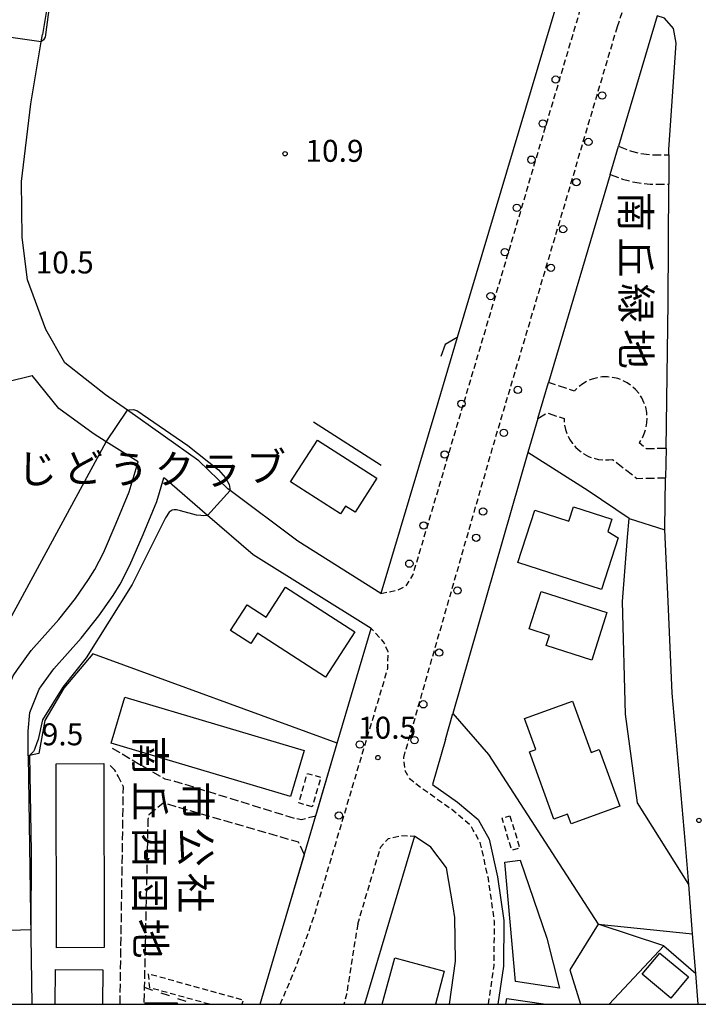
# Model space of a CAD drawing. Extents: x -12000 to -10000, y 94500 to 96000.
# Drawn here: x -11875 to -11759, y 94500 to 94668 of the extents above; entities that cross this region are included whole.
import ezdxf
from ezdxf.enums import TextEntityAlignment as Align

# ---------------------------------------------------------------- set-up
doc = ezdxf.new("R2010")
doc.units = 0
for name, pattern in [('210600', [2, 1.5, -0.5]), ('221300', [1.5, 1, -0.5]), ('300300', [1.5, 1, -0.5]), ('620100', [3, 1.5, -1.5])]:
    doc.linetypes.add(name, pattern=pattern)
for name, color, linetype in [('2101000', 7, 'Continuous'), ('2101001', 7, 'Continuous'), ('2106000', 3, '210600'), ('2213000', 7, '221300'), ('2238000', 3, 'Continuous'), ('3001000', 4, 'Continuous'), ('3002000', 5, 'Continuous'), ('3003000', 7, '300300'), ('6110000', 1, '611000'), ('6130000', 3, '613000'), ('6140000', 3, '614000'), ('6201000', 6, '620100'), ('7101000', 2, 'Continuous'), ('7101001', 8, 'Continuous'), ('7102000', 6, 'Continuous'), ('7102001', 8, 'Continuous'), ('7312000', 1, 'Continuous'), ('8131000', 7, 'Continuous'), ('8162000', 3, 'Continuous'), ('999', 7, 'Continuous')]:
    doc.layers.add(name, color=color, linetype=linetype)
doc.styles.add('@PlotAnnotation', font='@MS Gothic.ttf')
doc.styles.add('PlotAnnotation', font='MS Gothic.ttf')
doc.linetypes.add('611000', pattern='A,1,[3,dmdr.shx,S=0.2,R=0,X=0,Y=0],1', length=2)
doc.linetypes.add('613000', pattern='A,1,-0.75,[1,dmdr.shx,S=0.15,R=0,X=0,Y=0],-0.75,1', length=3.5)
doc.linetypes.add('614000', pattern='A,1.5,[2,dmdr.shx,S=0.3,R=0,X=0,Y=-0.3],1.5', length=3)

# ---------------------------------------------------------------- blocks, each defined once
blk = doc.blocks.new('223800')
at = {"layer": '2238000'}
blk.add_circle((0, 0), 0.25, dxfattribs=at)
blk = doc.blocks.new('731200')
at = {"layer": '7312000'}
blk.add_circle((0, 0), 0.15, dxfattribs=at)

msp = doc.modelspace()

# ---------------------------------------------------------------- linework, layer by layer
at = {"layer": '2101000', "flags": 128}
for points in [[(-11780.32, 94681.21), (-11800.41, 94613.83)], [(-11869.98, 94673.11), (-11871.23, 94665.58)], [(-11803.72, 94602.7), (-11813.43, 94570.12), (-11827.64, 94579.08), (-11839.19, 94587.73), (-11839.56, 94588.01), (-11844.56, 94592.8), (-11856.73, 94601.4), (-11860.47, 94604.04), (-11867.4, 94609.52), (-11870.66, 94615.17), (-11873.79, 94623.65), (-11874.72, 94630.89), (-11874.82, 94640.43), (-11873.21, 94653.7), (-11871.45, 94664.29), (-11871.23, 94665.58)], [(-11800.41, 94613.83), (-11803.72, 94602.7)], [(-11894.54, 94587.31), (-11877.4, 94606.24), (-11873, 94607.32)], [(-11854.91, 94592.62), (-11860.38, 94596.04), (-11862.59, 94597.42), (-11868.42, 94601.71), (-11873, 94607.32)], [(-11788.35, 94594.18), (-11801.14, 94549.66)], [(-11878.25, 94551.03), (-11878.03, 94551.69), (-11876.23, 94556.1), (-11875.52, 94557.18), (-11873.19, 94560.4), (-11868.46, 94565.7), (-11865.63, 94569.28), (-11863.36, 94572.54), (-11862.32, 94574.21), (-11860.83, 94577.08), (-11858.64, 94582.14), (-11856.44, 94587.51), (-11854.91, 94592.62)], [(-11873.67, 94542.42), (-11873.67, 94546.6), (-11873.4, 94549.8), (-11871.78, 94553.77), (-11871.4, 94554.34), (-11869.29, 94557.27), (-11864.63, 94562.48), (-11861.62, 94566.3), (-11859.18, 94569.78), (-11857.97, 94571.73), (-11856.31, 94574.94), (-11854.04, 94580.2), (-11851.72, 94585.84), (-11850.51, 94589.87)], [(-11815.12, 94564.14), (-11835.25, 94576.7), (-11843.07, 94583.47), (-11850.38, 94589.79), (-11850.51, 94589.87)], [(-11820.89, 94544.58), (-11815.12, 94564.14)], [(-11802.43, 94545.2), (-11801.14, 94549.66)], [(-11802.43, 94545.2), (-11804.63, 94537.52), (-11800.35, 94534.51), (-11796.85, 94531.55), (-11796.27, 94530.52), (-11794.95, 94528.18), (-11793.52, 94521.78), (-11792.44, 94514.28), (-11792.5, 94506.53), (-11793.45, 94500)], [(-11807.72, 94528.71), (-11816.25, 94500)], [(-11830.91, 94510.64), (-11829.6, 94515.07)], [(-11759.24, 94500), (-11759.66, 94505.25), (-11760.2, 94512.04)]]:
    msp.add_lwpolyline(points, dxfattribs=at)
at = {"layer": '2101001', "flags": 128}
for points in [[(-11764.24, 94645.03), (-11764.24, 94645.93), (-11763.04, 94664.06), (-11763.46, 94666.55), (-11765.01, 94668.33), (-11766.25, 94668.72), (-11772.84, 94646.48)], [(-11774.27, 94641.67), (-11772.84, 94646.48)], [(-11764.24, 94645.03), (-11764.27, 94640.03)], [(-11774.27, 94641.67), (-11784.81, 94606.12)], [(-11764.74, 94594.88), (-11764.4, 94619.8), (-11764.27, 94640.03)], [(-11786.62, 94600.01), (-11784.81, 94606.12)], [(-11786.62, 94600.01), (-11788.35, 94594.18)], [(-11764.74, 94594.88), (-11764.81, 94589.88)], [(-11760.2, 94512.04), (-11760.86, 94520.44), (-11761.46, 94527.96), (-11763.69, 94553.09), (-11764.38, 94568.78), (-11764.93, 94580.99), (-11764.93, 94581.1), (-11764.81, 94589.88)], [(-11829.6, 94515.07), (-11820.89, 94544.58)], [(-11873.67, 94542.42), (-11873.05, 94500)], [(-11801.7, 94500), (-11800.7, 94507.38), (-11800.79, 94514.83), (-11801.09, 94516.62), (-11802.22, 94523.32), (-11804.92, 94526.83), (-11807.72, 94528.71)], [(-11834.05, 94500), (-11830.91, 94510.64)]]:
    msp.add_lwpolyline(points, dxfattribs=at)
at = {"layer": '2106000', "flags": 128}
for points in [[(-11772.84, 94646.48), (-11770.67, 94645.64), (-11769.11, 94645.24), (-11767.18, 94645), (-11764.24, 94645.03)], [(-11774.27, 94641.67), (-11772.19, 94640.86), (-11770.05, 94640.32), (-11767.48, 94639.99), (-11764.27, 94640.03)], [(-11764.74, 94594.88), (-11768.06, 94594.82), (-11769.35, 94595.82), (-11769.24, 94595.95), (-11768.78, 94596.71), (-11768.41, 94597.53), (-11768.15, 94598.38), (-11768, 94599.26), (-11767.96, 94600.15), (-11768.04, 94601.04), (-11768.22, 94601.91), (-11768.51, 94602.75), (-11768.9, 94603.55), (-11769.4, 94604.3), (-11769.98, 94604.97), (-11770.64, 94605.57), (-11771.37, 94606.08), (-11772.16, 94606.5), (-11772.99, 94606.81), (-11773.86, 94607.02), (-11774.75, 94607.11), (-11775.64, 94607.1), (-11776.52, 94606.97), (-11777.38, 94606.73), (-11778.2, 94606.39), (-11778.97, 94605.94), (-11779.69, 94605.41), (-11780.32, 94604.78), (-11780.4, 94604.69), (-11784.81, 94606.12)], [(-11786.62, 94600.01), (-11785.04, 94600.94), (-11782.15, 94600), (-11782.16, 94599.89), (-11782.09, 94599), (-11781.9, 94598.13), (-11781.61, 94597.29), (-11781.22, 94596.49), (-11780.73, 94595.74), (-11780.15, 94595.07), (-11779.49, 94594.47), (-11778.76, 94593.96), (-11777.97, 94593.54), (-11777.13, 94593.23), (-11776.26, 94593.02), (-11775.38, 94592.93), (-11774.49, 94592.94), (-11773.89, 94593.03), (-11769.73, 94589.78), (-11764.81, 94589.88)], [(-11859.35, 94543.75), (-11852.92, 94539.96), (-11850.34, 94538.47), (-11848.7, 94538.12), (-11828.25, 94531.77), (-11827.03, 94531.57), (-11824.55, 94532.18)], [(-11857.98, 94500), (-11857.43, 94537.13), (-11858.32, 94538.97), (-11858.88, 94539.97), (-11859.43, 94540.56), (-11859.68, 94540.77)], [(-11826.52, 94525.65), (-11827.54, 94527.68), (-11850.62, 94534.36), (-11853.05, 94532.35), (-11853.24, 94531.52), (-11853.86, 94502.9), (-11853.92, 94500)]]:
    msp.add_lwpolyline(points, dxfattribs=at)
at = {"layer": '2213000', "flags": 128}
for points in [[(-11813.43, 94570.12), (-11810.6, 94570.73), (-11809.17, 94571.39), (-11807.99, 94573.23), (-11772.03, 94694.6), (-11770.5, 94699.73)], [(-11773.03, 94666.94), (-11766.64, 94686.45)], [(-11809.55, 94542.14), (-11794.11, 94595.87), (-11773.03, 94666.94)], [(-11830.63, 94500), (-11827.87, 94506.5), (-11824.84, 94515.06), (-11812.25, 94557.4), (-11812.22, 94560.18), (-11812.97, 94561.87), (-11815.12, 94564.14)], [(-11795.07, 94500), (-11794.1, 94506.65), (-11794.04, 94514.17), (-11795.09, 94521.49), (-11796.46, 94527.6), (-11797.66, 94529.73), (-11798.1, 94530.51), (-11801.33, 94533.24), (-11806.48, 94536.87), (-11808.4, 94538.38), (-11809.32, 94539.83), (-11809.55, 94542.14)], [(-11817.4, 94513.68), (-11813.48, 94526.87), (-11812.14, 94528.29), (-11809.95, 94528.84), (-11807.72, 94528.71)], [(-11817.4, 94513.68), (-11819.34, 94501.65), (-11819.79, 94500)]]:
    msp.add_lwpolyline(points, dxfattribs=at)
at = {"layer": '3001000', "flags": 128}
for points in [[(-11824.29, 94596.33), (-11814.11, 94589.83), (-11817.85, 94583.99), (-11819.47, 94585.03), (-11820.32, 94583.7), (-11828.87, 94589.17), (-11824.29, 94596.33)], [(-11787.18, 94584.36), (-11781.36, 94582.49), (-11780.57, 94584.95), (-11773.99, 94582.84), (-11774.68, 94580.7), (-11772.92, 94579.65), (-11775.75, 94570.82), (-11790.05, 94575.41), (-11787.18, 94584.36)], [(-11833.06, 94566.07), (-11829.71, 94571.23), (-11817.9, 94563.56), (-11822.93, 94555.83), (-11834.5, 94563.35), (-11835.67, 94561.57), (-11839.14, 94563.83), (-11836.31, 94568.18), (-11833.06, 94566.07)], [(-11788.14, 94564.09), (-11786.08, 94570.48), (-11774.83, 94566.86), (-11777.44, 94558.74), (-11785.22, 94561.25), (-11784.66, 94562.97), (-11788.14, 94564.09)], [(-11786.98, 94543.5), (-11788.91, 94548.79), (-11780.73, 94551.77), (-11777.54, 94543.01), (-11776.16, 94543.51), (-11772.65, 94533.85), (-11780.97, 94530.82), (-11781.56, 94532.46), (-11783.89, 94531.61), (-11788.08, 94543.11), (-11786.98, 94543.5)], [(-11782.94, 94502.76), (-11790.46, 94503.9), (-11792.28, 94524.26), (-11789.65, 94524.6), (-11785.09, 94511.31), (-11782.94, 94502.76)], [(-11760.92, 94504.69), (-11763.93, 94501.07), (-11768.81, 94505.12), (-11765.81, 94508.75), (-11760.92, 94504.69)]]:
    msp.add_lwpolyline(points, close=True, dxfattribs=at)
for points in [[(-11813.22, 94500), (-11811.06, 94507.93), (-11802.61, 94505.63), (-11804.14, 94500)], [(-11853.7, 94500), (-11853.7, 94500.25), (-11848.26, 94500.28), (-11848.26, 94500)], [(-11792.1, 94500), (-11791.96, 94500.97), (-11785.25, 94500)]]:
    msp.add_lwpolyline(points, dxfattribs=at)
at = {"layer": '3002000', "flags": 128}
for points in [[(-11859.49, 94544.57), (-11857.15, 94552.45), (-11826.56, 94543.35), (-11828.91, 94535.47), (-11859.49, 94544.57)], [(-11868.92, 94541.06), (-11860.75, 94541.08), (-11860.68, 94509.67), (-11868.85, 94509.65), (-11868.92, 94541.06)]]:
    msp.add_lwpolyline(points, close=True, dxfattribs=at)
msp.add_lwpolyline([(-11869.08, 94500), (-11869.03, 94505.97), (-11860.96, 94505.9), (-11861.01, 94500)], dxfattribs=at)
at = {"layer": '3003000', "flags": 128}
for points in [[(-11825.17, 94533.71), (-11827.46, 94534.37), (-11826, 94539.42), (-11823.71, 94538.76), (-11825.17, 94533.71)], [(-11791.4, 94532.19), (-11789.75, 94526.7), (-11791.1, 94526.3), (-11792.74, 94531.79), (-11791.4, 94532.19)]]:
    msp.add_lwpolyline(points, close=True, dxfattribs=at)
msp.add_lwpolyline([(-11842.71, 94500), (-11852.91, 94502.81), (-11853.14, 94505.23), (-11836.98, 94500.77), (-11837.2, 94500)], dxfattribs=at)
at = {"layer": '6110000', "flags": 128}
msp.add_lwpolyline([(-11879.53, 94547.76), (-11880.92, 94558.23), (-11860.38, 94596.04)], dxfattribs=at)
at = {"layer": '6130000', "flags": 128}
for points in [[(-11764.24, 94645.03), (-11764.24, 94645.93), (-11763.04, 94664.06), (-11763.46, 94666.55), (-11765.01, 94668.33), (-11766.25, 94668.72), (-11772.84, 94646.48)], [(-11774.27, 94641.67), (-11784.81, 94606.12)], [(-11764.74, 94594.88), (-11764.4, 94619.8), (-11764.27, 94640.03)], [(-11824.96, 94599.42), (-11813.4, 94592.04)], [(-11786.62, 94600.01), (-11788.35, 94594.18)], [(-11771.05, 94582.95), (-11778.03, 94587.68), (-11788.35, 94594.18)], [(-11760.2, 94512.04), (-11760.86, 94520.44), (-11761.46, 94527.96), (-11763.69, 94553.09), (-11764.38, 94568.78), (-11764.93, 94580.99), (-11764.93, 94581.1), (-11764.81, 94589.88)], [(-11760.86, 94520.44), (-11769.6, 94534.38), (-11771.67, 94549.52), (-11772.17, 94568.79), (-11771.31, 94579.72), (-11771.05, 94582.95), (-11764.93, 94580.99)], [(-11862.64, 94559.81), (-11867.57, 94553.98), (-11870.82, 94548.44), (-11871.88, 94542.83), (-11873.48, 94542.46), (-11873.67, 94542.42)], [(-11820.89, 94544.58), (-11862.64, 94559.81)], [(-11824.55, 94532.18), (-11820.89, 94544.58)], [(-11873.67, 94542.42), (-11873.05, 94500)], [(-11801.7, 94500), (-11800.7, 94507.38), (-11800.79, 94514.83), (-11801.09, 94516.62), (-11802.22, 94523.32), (-11804.92, 94526.83), (-11807.72, 94528.71)], [(-11829.6, 94515.07), (-11826.49, 94525.6)], [(-11765.14, 94509.96), (-11776.34, 94513.66), (-11760.2, 94512.04)], [(-11834.05, 94500), (-11830.91, 94510.64)]]:
    msp.add_lwpolyline(points, dxfattribs=at)
at = {"layer": '6140000', "flags": 128}
for points in [[(-11780.32, 94681.21), (-11800.41, 94613.83)], [(-11800.41, 94613.83), (-11802.44, 94612.61), (-11803.22, 94610.57)], [(-11802.43, 94545.2), (-11801.14, 94549.66)], [(-11801.14, 94549.66), (-11795.07, 94542.63), (-11776.34, 94513.66), (-11781.17, 94505.9), (-11779.36, 94500)], [(-11774.46, 94500), (-11765.14, 94509.96), (-11759.66, 94505.25)]]:
    msp.add_lwpolyline(points, dxfattribs=at)
at = {"layer": '6201000', "flags": 128}
msp.add_lwpolyline([(-11853.86, 94502.9), (-11845.08, 94500)], dxfattribs=at)
at = {"layer": '7101000', "flags": 128}
for points in [[(-11856.73, 94601.4), (-11856.47, 94601.47), (-11855.73, 94601.51), (-11855.13, 94601.35), (-11846.41, 94595.37), (-11841.18, 94591.24), (-11840, 94589.9), (-11839.36, 94588.76), (-11839.19, 94587.73)], [(-11843.07, 94583.47), (-11843.28, 94583.44), (-11843.68, 94583.4), (-11844.2, 94583.43), (-11844.92, 94583.52), (-11847.67, 94584.25), (-11848.33, 94584.42), (-11848.75, 94584.42), (-11849.1, 94584.33), (-11849.62, 94584), (-11850.23, 94583.06), (-11855.95, 94571.65), (-11863.76, 94559.12), (-11867.78, 94554.13), (-11871.26, 94548.56), (-11872, 94545.23), (-11872.18, 94544.64), (-11872.61, 94543.51), (-11872.8, 94543.17), (-11873.48, 94542.5), (-11873.15, 94526), (-11873.24, 94512.71)]]:
    msp.add_lwpolyline(points, dxfattribs=at)
at = {"layer": '7101001', "flags": 128}
for points in [[(-11860.38, 94596.04), (-11856.73, 94601.4)], [(-11881.95, 94548.28), (-11879.53, 94547.76), (-11880.92, 94558.23), (-11860.38, 94596.04)], [(-11839.19, 94587.73), (-11843.07, 94583.47)], [(-11873.24, 94512.71), (-11878.5, 94512.54), (-11878.87, 94528.39)]]:
    msp.add_lwpolyline(points, dxfattribs=at)
at = {"layer": '7102000', "flags": 128}
msp.add_lwpolyline([(-11869.93, 94673.1), (-11869.91, 94672.79), (-11869.89, 94672.49), (-11869.89, 94672.33), (-11869.94, 94671.58), (-11870.8, 94665.07), (-11871.08, 94664.62), (-11871.45, 94664.29)], dxfattribs=at)
at = {"layer": '7102001', "flags": 128}
msp.add_lwpolyline([(-11871.45, 94664.29), (-11876.67, 94665.06)], dxfattribs=at)
at = {"layer": '999', "flags": 128}
msp.add_lwpolyline([(-12000, 94500), (-10000, 94500), (-10000, 96000), (-12000, 96000)], close=True, dxfattribs=at)

# ---------------------------------------------------------------- block references
at = {"layer": '2238000', "xscale": 2.5, "yscale": 2.5, "zscale": 2.5}
for p in [(-11783.59, 94657.85), (-11775.64, 94655.14), (-11785.79, 94650.36), (-11778.01, 94647.21), (-11787.74, 94644.18), (-11780.06, 94640.34), (-11790.22, 94635.96), (-11782.33, 94632.3), (-11792.29, 94628.4), (-11784.4, 94625.73), (-11794.7, 94620.9), (-11790.07, 94604.88), (-11799.69, 94602.52), (-11792.45, 94597.55), (-11802.55, 94593.85), (-11796, 94584.14), (-11806.14, 94581.73), (-11797.16, 94579.65), (-11808.58, 94575.22), (-11800.38, 94570.65), (-11803.5, 94560.04), (-11806.2, 94551.21), (-11807.7, 94545.08), (-11817.05, 94544.35), (-11820.61, 94532.24)]:
    msp.add_blockref('223800', p, dxfattribs=at)
at = {"layer": '7312000', "xscale": 2.5, "yscale": 2.5, "zscale": 2.5}
for p in [(-11829.81, 94645.2, 10.89), (-11813.96, 94542.12, 10.49), (-11759.13, 94531.4, 11.65)]:
    msp.add_blockref('731200', p, dxfattribs=at)

# ---------------------------------------------------------------- texts
at = {"layer": '7312000', "style": 'PlotAnnotation'}
for s, p in [('10.9', (-11821.37, 94645.21)), ('10.5', (-11867.45, 94626.15)), ('10.5', (-11812.38, 94546.73)), ('9.5', (-11867.82, 94545.6))]:
    msp.add_text(s, height=3.75, dxfattribs=at).set_placement(p, align=Align.MIDDLE)
at = {"layer": '8131000', "style": 'PlotAnnotation'}
for s, p in [('じ', (-11872.13, 94590.78)), ('ど', (-11864.32, 94590.93)), ('う', (-11856.5, 94590.71)), ('ク', (-11848.69, 94590.7)), ('ブ', (-11833.07, 94591.08)), ('ラ', (-11840.88, 94590.46))]:
    msp.add_text(s, height=5, dxfattribs=at).set_placement(p, align=Align.MIDDLE)
at = {"layer": '8131000', "style": '@PlotAnnotation'}
for s, p in [('南', (-11853.53, 94542.46)), ('丘', (-11853.53, 94534.64)), ('市', (-11845.72, 94534.67)), ('公', (-11845.68, 94526.85)), ('西', (-11853.56, 94526.83)), ('団', (-11853.53, 94519.02)), ('社', (-11845.78, 94519.04)), ('地', (-11853.48, 94511.21))]:
    msp.add_text(s, height=5, rotation=270, dxfattribs=at).set_placement(p, align=Align.MIDDLE)
at = {"layer": '8162000', "style": '@PlotAnnotation'}
for s, p in [('南', (-11770.6, 94635.3)), ('丘', (-11770.6, 94627.49)), ('緑', (-11770.51, 94619.68)), ('地', (-11770.55, 94611.87))]:
    msp.add_text(s, height=5, rotation=270, dxfattribs=at).set_placement(p, align=Align.MIDDLE)

doc.saveas('drawing.dxf')
